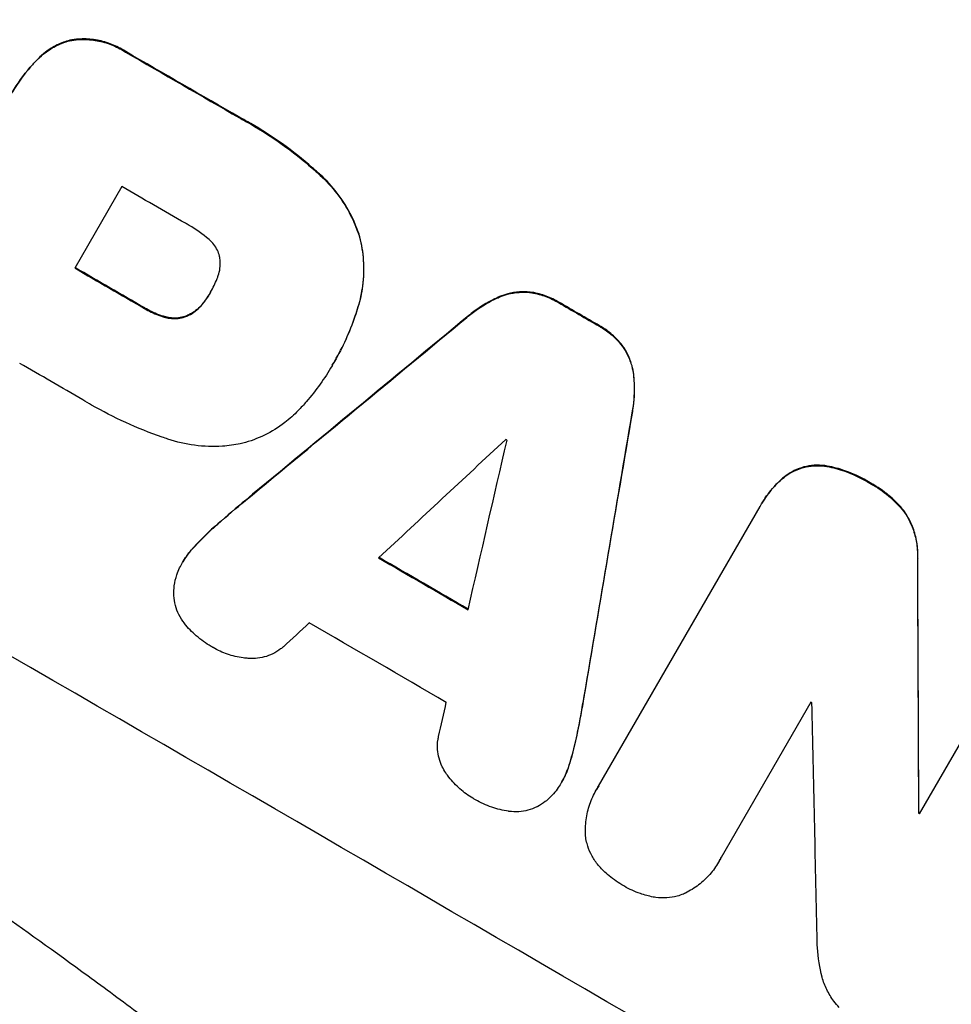
# Model space of a CAD drawing. Units: millimetres. Extents: x -5476 to 6807, y -5133 to 4846.
# Drawn here: x -3360 to -3275, y -467 to -377 of the extents above; entities that cross this region are included whole.
import ezdxf

# ---------------------------------------------------------------- set-up
doc = ezdxf.new("R2010")
doc.units = ezdxf.units.MM
doc.header["$LTSCALE"] = 20
doc.layers.add('2d', color=230, linetype='Continuous')

msp = doc.modelspace()

# ---------------------------------------------------------------- linework, layer by layer
at = {"layer": '2d'}
for p, q in [((-3355.403, -378.721), (-3355.429, -378.766)), ((-3350.294, -379.761), (-3350.32, -379.806)), ((-3358.302, -380.41), (-3358.328, -380.455)), ((-3339.875, -385.776), (-3339.901, -385.821)), ((-3332.489, -391.03), (-3332.516, -391.075)), ((-3350.653, -392.101), (-3354.958, -399.557)), ((-3328.896, -396.699), (-3328.922, -396.744)), ((-3342.552, -401.782), (-3342.578, -401.827)), ((-3316.125, -402.161), (-3316.152, -402.206)), ((-3313.369, -401.741), (-3313.396, -401.786)), ((-3348.561, -403.191), (-3348.588, -403.237)), ((-3343.275, -402.824), (-3343.301, -402.869)), ((-3329.04, -403.069), (-3329.066, -403.114)), ((-3310.713, -402.668), (-3310.739, -402.714)), ((-3346.755, -403.989), (-3346.781, -404.034)), ((-3344.878, -403.977), (-3344.904, -404.022)), ((-3319.093, -404.016), (-3319.119, -404.061)), ((-3306.99, -404.828), (-3307.016, -404.873)), ((-3304.878, -406.666), (-3304.904, -406.711)), ((-3331.415, -408.44), (-3331.441, -408.485)), ((-3331.186, -408.042), (-3331.212, -408.087)), ((-3303.869, -409.269), (-3303.895, -409.314)), ((-3303.994, -412.773), (-3304.021, -412.819)), ((-3286.182, -417.65), (-3286.208, -417.695)), ((-3289.932, -418.506), (-3289.958, -418.552)), ((-3282.257, -419.184), (-3282.283, -419.229)), ((-3339.325, -420.759), (-3339.351, -420.804)), ((-3292.148, -421.054), (-3292.174, -421.099)), ((-3307.083, -446.931), (-3292.317, -421.356)), ((-3279.185, -421.722), (-3279.211, -421.767)), ((-3341.864, -422.922), (-3341.89, -422.967)), ((-3344.077, -425.078), (-3344.103, -425.123)), ((-3345.068, -426.411), (-3345.094, -426.457)), ((-3277.911, -426.136), (-3277.938, -426.182)), ((-3277.741, -449.451), (-3269.037, -434.375)), ((-3308.39, -438.701), (-3308.416, -438.746)), ((-3287.677, -439.23), (-3295.885, -453.447)), ((-3308.998, -441.983), (-3309.025, -442.028)), ((-3309.763, -444.979), (-3309.79, -445.025)), ((-3310.431, -446.517), (-3310.457, -446.563)), ((-3307.267, -447.228), (-3307.293, -447.273)), ((-3277.81, -449.35), (-3277.836, -449.395)), ((-3296.088, -453.831), (-3296.114, -453.876))]:
    msp.add_line(p, q, dxfattribs=at)
for centre, major_axis, ratio, start_param, end_param in [((-3347.496, -388.044), (-951.762, 549.5), 0.052336, 4.575789, 4.848989), ((-3399.922, -478.847), (-951.762, 549.5), 0.052336, 4.575789, 4.848989), ((-3373.367, -432.853), (-951.762, 549.5), 0.052336, 4.707415, 4.718362), ((-3378.775, -442.22), (-950.896, 549), 0.052336, 4.706917, 4.713032), ((-3383.08, -449.676), (-951.762, 549.5), 0.052336, 4.706337, 4.713031), ((-3373.373, -432.864), (-951.762, 549.5), 0.052336, 4.672823, 4.676742), ((-3419.909, -513.467), (2430.934, 2012.821), 0.006346, 1.524058, 1.532387), ((-3388.105, -458.381), (-950.896, 549), 0.052336, 4.706972, 4.713032), ((-3308.766, -320.961), (526.59, 3109.759), 0.006354, 4.675594, 4.683937), ((-3447.357, -561.008), (2744.425, 2557.719), 0.004483, 1.518575, 1.522817), ((-3312.756, -327.872), (833.816, 3639.974), 0.004525, 4.685147, 4.689411), ((-3379.989, -444.323), (-950.895, 549), 0.052336, 4.674702, 4.674816), ((-3387.591, -457.49), (-951.762, 549.5), 0.052336, 4.670491, 4.679073), ((-3307.443, -318.669), (-11.087, 2178.226), 0.013322, 4.652291, 4.662964), ((-3445.912, -558.504), (2695.907, 2473.695), 0.004713, 1.524768, 1.525648), ((-3391.75, -464.693), (-950.896, 549), 0.052336, 4.668151, 4.681344), ((-3313.438, -329.053), (820.237, 3616.452), 0.004588, 4.682086, 4.682953), ((-3383.367, -450.173), (-950.896, 549), 0.052336, 4.641733, 4.641841), ((-3319.679, -339.863), (-48.082, 2112.126), 0.014136, 4.654883, 4.664976), ((-3385.281, -453.489), (-951.761, 549.499), 0.052336, 4.629387, 4.629489)]:
    msp.add_ellipse(centre, major_axis=major_axis, ratio=ratio, start_param=start_param, end_param=end_param, dxfattribs=at)
at = {"layer": '2d', "extrusion": (0, 0, -1)}
for centre, major_axis, ratio, start_param, end_param in [((-3347.496, -388.044), (-952.628, 550), 0.052336, 1.434322, 1.707271), ((-3373.367, -432.853), (-950.896, 549), 0.052336, 1.564818, 1.575775), ((-3383.08, -449.676), (-950.896, 549), 0.052336, 1.570154, 1.576854), ((-3373.373, -432.864), (-950.896, 549), 0.052336, 1.606476, 1.610398), ((-3419.909, -513.467), (2428.722, 2010.99), 0.006346, -1.532367, -1.524031), ((-3308.766, -320.961), (526.111, 3106.929), 0.006354, 1.59929, 1.60764), ((-3387.591, -457.49), (-950.896, 549), 0.052336, 1.604128, 1.612748), ((-3307.443, -318.669), (-11.077, 2176.244), 0.013322, 1.620287, 1.63097), ((-3385.281, -453.489), (-950.896, 549), 0.052336, 1.653772, 1.653874)]:
    msp.add_ellipse(centre, major_axis=major_axis, ratio=ratio, start_param=start_param, end_param=end_param, dxfattribs=at)
at = {"layer": '2d'}
for points, knots in [([(-3541.342, -353.795), (-3536.964, -359.611), (-3531.871, -365.199), (-3523.157, -373.243), (-3520.073, -375.868), (-3515.179, -379.722), (-3513.502, -380.992), (-3510.921, -382.877), (-3509.613, -383.814), (-3508.058, -384.898), (-3507.273, -385.438), (-3506.879, -385.708), (-3506.681, -385.842), (-3506.582, -385.909), (-3506.533, -385.943), (-3506.511, -385.957), (-3506.497, -385.967), (-3506.489, -385.973), (-3500.674, -389.918), (-3494.25, -393.807), (-3483.689, -399.567), (-3480.014, -401.475), (-3474.271, -404.318), (-3472.318, -405.263), (-3469.331, -406.676), (-3467.823, -407.381), (-3466.038, -408.202), (-3465.139, -408.612), (-3464.688, -408.817), (-3464.462, -408.919), (-3464.349, -408.97), (-3464.293, -408.996), (-3464.265, -409.009), (-3464.253, -409.014), (-3464.244, -409.018), (-3464.239, -409.02), (-3461.243, -410.376), (-3457.937, -411.828), (-3452.506, -414.153), (-3450.618, -414.953), (-3447.667, -416.19), (-3446.162, -416.818), (-3444.355, -417.566), (-3443.439, -417.945), (-3442.978, -418.135), (-3442.746, -418.23), (-3442.63, -418.278), (-3442.572, -418.302), (-3442.547, -418.312), (-3442.531, -418.319), (-3442.521, -418.323), (-3438.96, -419.788), (-3433.625, -421.978), (-3427.396, -424.526), (-3424.281, -425.798), (-3422.723, -426.434), (-3421.943, -426.751), (-3421.554, -426.91), (-3421.359, -426.99), (-3421.262, -427.029), (-3421.22, -427.046), (-3421.192, -427.058), (-3421.176, -427.064), (-3418.087, -428.323), (-3414.718, -429.748), (-3410.144, -431.742), (-3409.095, -432.203), (-3408.022, -432.677), (-3407.783, -432.783), (-3407.661, -432.838), (-3407.324, -432.987), (-3406.652, -433.285), (-3404.221, -434.373), (-3402.101, -435.345), (-3399.642, -436.495), (-3398.737, -436.923), (-3397.85, -437.347), (-3397.727, -437.406), (-3397.701, -437.418), (-3397.646, -437.445), (-3397.563, -437.485), (-3397.258, -437.631), (-3396.542, -437.976), (-3394.139, -439.145), (-3390.325, -441.062), (-3387.103, -442.769), (-3384.749, -444.052), (-3383.588, -444.693), (-3382.261, -445.443), (-3381.604, -445.817), (-3381.324, -445.978), (-3381.138, -446.085), (-3381.043, -446.14), (-3378.043, -447.871), (-3375.032, -449.707), (-3370.36, -452.698), (-3368.777, -453.734), (-3366.365, -455.348), (-3365.149, -456.169), (-3363.714, -457.154), (-3362.992, -457.653), (-3362.63, -457.904), (-3362.449, -458.029), (-3362.358, -458.092), (-3362.313, -458.124), (-3362.293, -458.138), (-3362.28, -458.147), (-3362.272, -458.152), (-3359.632, -459.99), (-3356.784, -462.026), (-3352.197, -465.385), (-3350.615, -466.556), (-3348.163, -468.388), (-3346.917, -469.323), (-3345.43, -470.447), (-3344.677, -471.017), (-3344.299, -471.304), (-3344.109, -471.449), (-3344.014, -471.521), (-3343.973, -471.552), (-3343.946, -471.572), (-3343.931, -471.584), (-3340.839, -473.934), (-3336.231, -477.457), (-3330.874, -481.588), (-3328.201, -483.659), (-3326.865, -484.695), (-3326.293, -485.14), (-3325.912, -485.436), (-3325.722, -485.583), (-3322.458, -488.122), (-3319.348, -490.492), (-3314.629, -494.019), (-3312.256, -495.775), (-3309.463, -497.812), (-3308.061, -498.827), (-3307.358, -499.334), (-3307.006, -499.587), (-3306.83, -499.713), (-3306.742, -499.777), (-3306.698, -499.808), (-3306.679, -499.822), (-3306.667, -499.831), (-3306.661, -499.835), (-3299.278, -505.14), (-3292.207, -509.865), (-3282.055, -516.089), (-3278.747, -518.019), (-3273.897, -520.7), (-3272.299, -521.557), (-3269.931, -522.789), (-3268.754, -523.392), (-3267.393, -524.071), (-3266.716, -524.405), (-3266.378, -524.57), (-3266.209, -524.653), (-3266.125, -524.694), (-3266.082, -524.714), (-3266.064, -524.723), (-3266.052, -524.729), (-3266.048, -524.731), (-3258.219, -528.538), (-3250.549, -531.611), (-3235.509, -536.298), (-3228.138, -537.911), (-3220.913, -538.795)], [0, 0, 0, 0, 0.0625, 0.0625, 0.09375, 0.09375, 0.109375, 0.109375, 0.117188, 0.121094, 0.123047, 0.124023, 0.124512, 0.124756, 0.124878, 0.124939, 0.124939, 0.125, 0.125, 0.1875, 0.1875, 0.21875, 0.21875, 0.234375, 0.234375, 0.242188, 0.246094, 0.248047, 0.249023, 0.249512, 0.249756, 0.249878, 0.249939, 0.249969, 0.249969, 0.25, 0.25, 0.28125, 0.28125, 0.296875, 0.296875, 0.304688, 0.308594, 0.310547, 0.311523, 0.312012, 0.312256, 0.312378, 0.312439, 0.312439, 0.3125, 0.3125, 0.34375, 0.359375, 0.367188, 0.371094, 0.373047, 0.374023, 0.374512, 0.374756, 0.374878, 0.374878, 0.375, 0.375, 0.40625, 0.40625, 0.414063, 0.415039, 0.415039, 0.416016, 0.416016, 0.417969, 0.421875, 0.4375, 0.4375, 0.445313, 0.446289, 0.446289, 0.446533, 0.446533, 0.446777, 0.447266, 0.449219, 0.453125, 0.46875, 0.484375, 0.484375, 0.492188, 0.496094, 0.498047, 0.499023, 0.499023, 0.5, 0.5, 0.53125, 0.53125, 0.546875, 0.546875, 0.554688, 0.558594, 0.560547, 0.561523, 0.562012, 0.562256, 0.562378, 0.562439, 0.562439, 0.5625, 0.5625, 0.59375, 0.59375, 0.609375, 0.609375, 0.617188, 0.621094, 0.623047, 0.624023, 0.624512, 0.624756, 0.624878, 0.624878, 0.625, 0.625, 0.65625, 0.671875, 0.679688, 0.683594, 0.685547, 0.685547, 0.6875, 0.6875, 0.71875, 0.71875, 0.734375, 0.742188, 0.746094, 0.748047, 0.749023, 0.749512, 0.749756, 0.749878, 0.749939, 0.749939, 0.75, 0.75, 0.8125, 0.8125, 0.84375, 0.84375, 0.859375, 0.859375, 0.867188, 0.871094, 0.873047, 0.874023, 0.874512, 0.874756, 0.874878, 0.874939, 0.874939, 0.875, 0.875, 0.9375, 0.9375, 1, 1, 1, 1]), ([(-3358.328, -380.455), (-3358.12, -380.243), (-3357.895, -380.044), (-3357.323, -379.605), (-3356.961, -379.381), (-3356.21, -379.015), (-3355.822, -378.871), (-3355.435, -378.768), (-3355.432, -378.767), (-3355.429, -378.766)], [1.546176, 1.546176, 1.546176, 1.546176, 2.391548, 2.391548, 3.587322, 3.587322, 4.783096, 4.783096, 4.791393, 4.791393, 4.791393, 4.791393]), ([(-3355.403, -378.721), (-3355.406, -378.722), (-3355.409, -378.722), (-3355.796, -378.826), (-3356.184, -378.969), (-3356.934, -379.336), (-3357.296, -379.56), (-3357.869, -379.999), (-3358.094, -380.198), (-3358.302, -380.41)], [33.473361, 33.473361, 33.473361, 33.473361, 33.481706, 33.481706, 34.677468, 34.677468, 35.873229, 35.873229, 36.718578, 36.718578, 36.718578, 36.718578]), ([(-3355.429, -378.766), (-3355.169, -378.718), (-3354.902, -378.684), (-3354.176, -378.634), (-3353.71, -378.648), (-3352.793, -378.769), (-3352.34, -378.876), (-3351.476, -379.172), (-3351.065, -379.361), (-3350.564, -379.65), (-3350.441, -379.726), (-3350.32, -379.806)], [5.759192, 5.759192, 5.759192, 5.759192, 6.53558, 6.53558, 7.842711, 7.842711, 9.149843, 9.149843, 10.456975, 10.456975, 10.884858, 10.884858, 10.884858, 10.884858]), ([(-3350.294, -379.761), (-3350.415, -379.681), (-3350.538, -379.605), (-3351.039, -379.316), (-3351.45, -379.127), (-3352.314, -378.831), (-3352.767, -378.724), (-3353.684, -378.603), (-3354.149, -378.589), (-3354.876, -378.638), (-3355.143, -378.672), (-3355.403, -378.721)], [30.942683, 30.942683, 30.942683, 30.942683, 31.370566, 31.370566, 32.677712, 32.677712, 33.984857, 33.984857, 35.292003, 35.292003, 36.06835, 36.06835, 36.06835, 36.06835]), ([(-3360.816, -383.769), (-3360.764, -383.674), (-3360.711, -383.58), (-3360.658, -383.487), (-3360.199, -382.694), (-3359.65, -381.917), (-3358.798, -380.941), (-3358.567, -380.694), (-3358.328, -380.455)], [-0.321666, -0.321666, -0.321666, -0.321666, 0, 0, 0, 2.752515, 2.752515, 3.714004, 3.714004, 3.714004, 3.714004]), ([(-3358.302, -380.41), (-3358.541, -380.649), (-3358.771, -380.895), (-3359.623, -381.872), (-3360.173, -382.649), (-3360.631, -383.442)], [-3.714005, -3.714005, -3.714005, -3.714005, -2.752519, -2.752519, 0, 0, 0, 0]), ([(-3339.901, -385.821), (-3339.562, -386.003), (-3339.227, -386.189), (-3337.92, -386.945), (-3336.952, -387.566), (-3335.06, -388.915), (-3334.136, -389.643), (-3332.999, -390.636), (-3332.756, -390.854), (-3332.516, -391.075)], [53.051207, 53.051207, 53.051207, 53.051207, 54.193152, 54.193152, 57.580661, 57.580661, 60.968169, 60.968169, 61.900824, 61.900824, 61.900824, 61.900824]), ([(-3332.489, -391.03), (-3332.73, -390.808), (-3332.973, -390.59), (-3334.11, -389.598), (-3335.034, -388.869), (-3336.926, -387.52), (-3337.894, -386.899), (-3339.201, -386.144), (-3339.535, -385.958), (-3339.875, -385.776)], [154.880904, 154.880904, 154.880904, 154.880904, 155.813756, 155.813756, 159.20116, 159.20116, 162.588564, 162.588564, 163.73051, 163.73051, 163.73051, 163.73051]), ([(-3332.516, -391.075), (-3331.965, -391.579), (-3331.452, -392.136), (-3330.476, -393.41), (-3330.025, -394.139), (-3329.359, -395.499), (-3329.114, -396.122), (-3328.922, -396.744)], [21.932414, 21.932414, 21.932414, 21.932414, 24.061086, 24.061086, 26.4674, 26.4674, 28.397977, 28.397977, 28.397977, 28.397977]), ([(-3328.896, -396.699), (-3329.088, -396.076), (-3329.333, -395.454), (-3329.999, -394.093), (-3330.449, -393.364), (-3331.426, -392.091), (-3331.939, -391.533), (-3332.489, -391.03)], [48.597906, 48.597906, 48.597906, 48.597906, 50.528703, 50.528703, 52.934942, 52.934942, 55.063468, 55.063468, 55.063468, 55.063468]), ([(-3342.683, -396.937), (-3343.258, -396.442), (-3343.872, -396.01), (-3344.611, -395.583), (-3344.725, -395.52), (-3344.84, -395.459)], [51.844381, 51.844381, 51.844381, 51.844381, 54.016853, 54.016853, 54.404284, 54.404284, 54.404284, 54.404284]), ([(-3341.709, -398.488), (-3341.712, -398.476), (-3341.716, -398.464), (-3341.767, -398.27), (-3341.835, -398.087), (-3342.008, -397.734), (-3342.114, -397.563), (-3342.357, -397.247), (-3342.494, -397.101), (-3342.656, -396.96), (-3342.67, -396.948), (-3342.683, -396.937)], [11.23439, 11.23439, 11.23439, 11.23439, 11.271847, 11.271847, 11.835454, 11.835454, 12.399061, 12.399061, 12.962668, 12.962668, 13.013249, 13.013249, 13.013249, 13.013249]), ([(-3328.922, -396.744), (-3328.748, -397.422), (-3328.631, -398.136), (-3328.527, -399.639), (-3328.551, -400.43), (-3328.738, -401.856), (-3328.877, -402.496), (-3329.066, -403.114)], [26.819346, 26.819346, 26.819346, 26.819346, 28.909681, 28.909681, 31.13351, 31.13351, 32.97729, 32.97729, 32.97729, 32.97729]), ([(-3329.04, -403.069), (-3328.851, -402.451), (-3328.712, -401.811), (-3328.525, -400.385), (-3328.501, -399.594), (-3328.604, -398.091), (-3328.722, -397.377), (-3328.896, -396.699)], [38.185038, 38.185038, 38.185038, 38.185038, 40.028684, 40.028684, 42.252444, 42.252444, 44.342984, 44.342984, 44.342984, 44.342984]), ([(-3341.943, -400.517), (-3341.904, -400.429), (-3341.868, -400.338), (-3341.763, -400.03), (-3341.71, -399.804), (-3341.65, -399.346), (-3341.643, -399.114), (-3341.668, -398.752), (-3341.685, -398.618), (-3341.709, -398.488)], [10.813696, 10.813696, 10.813696, 10.813696, 11.094647, 11.094647, 11.747271, 11.747271, 12.399896, 12.399896, 12.78783, 12.78783, 12.78783, 12.78783]), ([(-3342.578, -401.827), (-3342.563, -401.801), (-3342.547, -401.775), (-3342.309, -401.363), (-3342.11, -400.95), (-3341.943, -400.517)], [26.616766, 26.616766, 26.616766, 26.616766, 26.707784, 26.707784, 28.045492, 28.045492, 28.045492, 28.045492]), ([(-3343.301, -402.869), (-3343.033, -402.549), (-3342.798, -402.209), (-3342.592, -401.851), (-3342.585, -401.839), (-3342.578, -401.827)], [20.431086, 20.431086, 20.431086, 20.431086, 21.630945, 21.630945, 21.672494, 21.672494, 21.672494, 21.672494]), ([(-3319.119, -404.061), (-3318.96, -403.925), (-3318.796, -403.792), (-3318.001, -403.183), (-3317.323, -402.765), (-3316.466, -402.347), (-3316.309, -402.274), (-3316.152, -402.206)], [3.88497, 3.88497, 3.88497, 3.88497, 4.480374, 4.480374, 6.720562, 6.720562, 7.2163, 7.2163, 7.2163, 7.2163]), ([(-3316.125, -402.161), (-3316.283, -402.229), (-3316.44, -402.302), (-3317.298, -402.72), (-3317.975, -403.138), (-3318.77, -403.747), (-3318.934, -403.88), (-3319.093, -404.016)], [64.491549, 64.491549, 64.491549, 64.491549, 64.988258, 64.988258, 67.228105, 67.228105, 67.822867, 67.822867, 67.822867, 67.822867]), ([(-3316.152, -402.206), (-3315.904, -402.101), (-3315.653, -402.016), (-3315.06, -401.858), (-3314.696, -401.796), (-3314.018, -401.751), (-3313.706, -401.755), (-3313.396, -401.786)], [3.487459, 3.487459, 3.487459, 3.487459, 4.264583, 4.264583, 5.331395, 5.331395, 6.213295, 6.213295, 6.213295, 6.213295]), ([(-3313.369, -401.741), (-3313.68, -401.71), (-3313.992, -401.705), (-3314.67, -401.751), (-3315.033, -401.812), (-3315.626, -401.97), (-3315.878, -402.056), (-3316.125, -402.161)], [27.915322, 27.915322, 27.915322, 27.915322, 28.796796, 28.796796, 29.863459, 29.863459, 30.641156, 30.641156, 30.641156, 30.641156]), ([(-3313.396, -401.786), (-3313.379, -401.788), (-3313.362, -401.79), (-3312.901, -401.852), (-3312.462, -401.956), (-3311.625, -402.245), (-3311.227, -402.429), (-3310.82, -402.665), (-3310.78, -402.689), (-3310.739, -402.714)], [7.559335, 7.559335, 7.559335, 7.559335, 7.607414, 7.607414, 8.875611, 8.875611, 10.143808, 10.143808, 10.285648, 10.285648, 10.285648, 10.285648]), ([(-3310.713, -402.668), (-3310.753, -402.644), (-3310.794, -402.62), (-3311.201, -402.384), (-3311.599, -402.2), (-3312.436, -401.911), (-3312.875, -401.806), (-3313.336, -401.745), (-3313.353, -401.743), (-3313.369, -401.741)], [30.291455, 30.291455, 30.291455, 30.291455, 30.433295, 30.433295, 31.701664, 31.701664, 32.970033, 32.970033, 33.017788, 33.017788, 33.017788, 33.017788]), ([(-3348.588, -403.237), (-3348.533, -403.27), (-3348.479, -403.302), (-3348.023, -403.566), (-3347.585, -403.768), (-3347.011, -403.965), (-3346.897, -404.001), (-3346.781, -404.034)], [10.951019, 10.951019, 10.951019, 10.951019, 11.140013, 11.140013, 12.532565, 12.532565, 12.875474, 12.875474, 12.875474, 12.875474]), ([(-3346.755, -403.989), (-3346.871, -403.956), (-3346.985, -403.919), (-3347.559, -403.722), (-3347.996, -403.521), (-3348.453, -403.257), (-3348.507, -403.225), (-3348.561, -403.191)], [31.684977, 31.684977, 31.684977, 31.684977, 32.027886, 32.027886, 33.420437, 33.420437, 33.609432, 33.609432, 33.609432, 33.609432]), ([(-3344.904, -404.022), (-3344.783, -403.978), (-3344.663, -403.928), (-3344.331, -403.765), (-3344.125, -403.638), (-3343.742, -403.344), (-3343.565, -403.178), (-3343.372, -402.956), (-3343.336, -402.913), (-3343.301, -402.869)], [8.495259, 8.495259, 8.495259, 8.495259, 8.871308, 8.871308, 9.553713, 9.553713, 10.236119, 10.236119, 10.398056, 10.398056, 10.398056, 10.398056]), ([(-3343.275, -402.824), (-3343.309, -402.868), (-3343.345, -402.911), (-3343.539, -403.133), (-3343.716, -403.299), (-3344.099, -403.593), (-3344.305, -403.72), (-3344.637, -403.882), (-3344.757, -403.933), (-3344.878, -403.977)], [11.438994, 11.438994, 11.438994, 11.438994, 11.600925, 11.600925, 12.283324, 12.283324, 12.965724, 12.965724, 13.341791, 13.341791, 13.341791, 13.341791]), ([(-3329.066, -403.114), (-3329.152, -403.403), (-3329.244, -403.69), (-3329.591, -404.702), (-3329.875, -405.413), (-3330.502, -406.787), (-3330.845, -407.451), (-3331.25, -408.153), (-3331.288, -408.218), (-3331.326, -408.283)], [65.302515, 65.302515, 65.302515, 65.302515, 66.162566, 66.162566, 68.367986, 68.367986, 70.573406, 70.573406, 70.800363, 70.800363, 70.800363, 70.800363]), ([(-3331.186, -408.042), (-3330.819, -407.406), (-3330.475, -406.742), (-3329.848, -405.367), (-3329.565, -404.657), (-3329.218, -403.644), (-3329.126, -403.358), (-3329.04, -403.069)], [70.573402, 70.573402, 70.573402, 70.573402, 72.778825, 72.778825, 74.984249, 74.984249, 75.844293, 75.844293, 75.844293, 75.844293]), ([(-3346.781, -404.034), (-3346.619, -404.083), (-3346.451, -404.119), (-3346.071, -404.17), (-3345.857, -404.176), (-3345.439, -404.148), (-3345.234, -404.113), (-3344.995, -404.049), (-3344.95, -404.036), (-3344.904, -404.022)], [5.529296, 5.529296, 5.529296, 5.529296, 6.011514, 6.011514, 6.612674, 6.612674, 7.213834, 7.213834, 7.35445, 7.35445, 7.35445, 7.35445]), ([(-3344.878, -403.977), (-3344.923, -403.991), (-3344.969, -404.004), (-3345.207, -404.068), (-3345.412, -404.103), (-3345.831, -404.131), (-3346.045, -404.124), (-3346.425, -404.074), (-3346.593, -404.038), (-3346.755, -403.989)], [11.882414, 11.882414, 11.882414, 11.882414, 12.023008, 12.023008, 12.624173, 12.624173, 13.225338, 13.225338, 13.707567, 13.707567, 13.707567, 13.707567]), ([(-3307.016, -404.873), (-3306.974, -404.896), (-3306.932, -404.92), (-3306.53, -405.153), (-3306.177, -405.404), (-3305.519, -405.98), (-3305.214, -406.304), (-3304.931, -406.674), (-3304.918, -406.693), (-3304.904, -406.711)], [9.858786, 9.858786, 9.858786, 9.858786, 10.003305, 10.003305, 11.254445, 11.254445, 12.505585, 12.505585, 12.570438, 12.570438, 12.570438, 12.570438]), ([(-3304.878, -406.666), (-3304.891, -406.647), (-3304.905, -406.629), (-3305.188, -406.259), (-3305.493, -405.934), (-3306.151, -405.359), (-3306.503, -405.108), (-3306.906, -404.875), (-3306.948, -404.851), (-3306.99, -404.828)], [27.444819, 27.444819, 27.444819, 27.444819, 27.509673, 27.509673, 28.760811, 28.760811, 30.011948, 30.011948, 30.156467, 30.156467, 30.156467, 30.156467]), ([(-3304.904, -406.711), (-3304.724, -406.965), (-3304.565, -407.233), (-3304.266, -407.844), (-3304.138, -408.19), (-3303.979, -408.785), (-3303.928, -409.047), (-3303.895, -409.314)], [10.856914, 10.856914, 10.856914, 10.856914, 11.735856, 11.735856, 12.803007, 12.803007, 13.582138, 13.582138, 13.582138, 13.582138]), ([(-3303.869, -409.269), (-3303.902, -409.002), (-3303.953, -408.74), (-3304.112, -408.146), (-3304.24, -407.799), (-3304.538, -407.188), (-3304.697, -406.919), (-3304.878, -406.666)], [20.556921, 20.556921, 20.556921, 20.556921, 21.335081, 21.335081, 22.402483, 22.402483, 23.282143, 23.282143, 23.282143, 23.282143]), ([(-3331.326, -408.283), (-3331.364, -408.351), (-3331.403, -408.418), (-3332.098, -409.622), (-3332.886, -410.735), (-3334.028, -412.044), (-3334.274, -412.312), (-3334.527, -412.573)], [62.878774, 62.878774, 62.878774, 62.878774, 63.111175, 63.111175, 67.055623, 67.055623, 68.091775, 68.091775, 68.091775, 68.091775]), ([(-3303.895, -409.314), (-3303.875, -409.49), (-3303.859, -409.667), (-3303.794, -410.619), (-3303.818, -411.408), (-3303.948, -412.398), (-3303.981, -412.609), (-3304.021, -412.819)], [28.349084, 28.349084, 28.349084, 28.349084, 28.859526, 28.859526, 31.079167, 31.079167, 31.681824, 31.681824, 31.681824, 31.681824]), ([(-3303.994, -412.773), (-3303.955, -412.564), (-3303.922, -412.354), (-3303.792, -411.364), (-3303.768, -410.575), (-3303.833, -409.623), (-3303.849, -409.445), (-3303.869, -409.269)], [39.355001, 39.355001, 39.355001, 39.355001, 39.956756, 39.956756, 42.175921, 42.175921, 42.687722, 42.687722, 42.687722, 42.687722]), ([(-3346.436, -415.186), (-3346.612, -415.129), (-3346.787, -415.07), (-3348.103, -414.618), (-3349.218, -414.172), (-3351.374, -413.187), (-3352.415, -412.647), (-3353.683, -411.915), (-3353.953, -411.754), (-3354.222, -411.589)], [158.427643, 158.427643, 158.427643, 158.427643, 158.956412, 158.956412, 162.412265, 162.412265, 165.868118, 165.868118, 166.806143, 166.806143, 166.806143, 166.806143]), ([(-3334.527, -412.573), (-3334.908, -412.97), (-3335.323, -413.342), (-3336.341, -414.122), (-3336.965, -414.507), (-3338.257, -415.138), (-3338.925, -415.384), (-3339.665, -415.582), (-3339.742, -415.601), (-3339.82, -415.62)], [35.525745, 35.525745, 35.525745, 35.525745, 37.095546, 37.095546, 39.156349, 39.156349, 41.217151, 41.217151, 41.455763, 41.455763, 41.455763, 41.455763]), ([(-3339.82, -415.62), (-3340.353, -415.726), (-3340.902, -415.8), (-3342.299, -415.894), (-3343.157, -415.867), (-3344.834, -415.644), (-3345.653, -415.452), (-3346.436, -415.186)], [49.089209, 49.089209, 49.089209, 49.089209, 50.687534, 50.687534, 53.101428, 53.101428, 55.467007, 55.467007, 55.467007, 55.467007]), ([(-3289.958, -418.552), (-3289.728, -418.385), (-3289.483, -418.238), (-3288.939, -417.973), (-3288.638, -417.862), (-3288.041, -417.703), (-3287.724, -417.65), (-3287.076, -417.607), (-3286.746, -417.618), (-3286.349, -417.672), (-3286.279, -417.683), (-3286.208, -417.695)], [1.981056, 1.981056, 1.981056, 1.981056, 2.78787, 2.78787, 3.717159, 3.717159, 4.648425, 4.648425, 5.57969, 5.57969, 5.782216, 5.782216, 5.782216, 5.782216]), ([(-3286.182, -417.65), (-3286.252, -417.637), (-3286.323, -417.626), (-3286.719, -417.573), (-3287.049, -417.562), (-3287.696, -417.604), (-3288.013, -417.657), (-3288.61, -417.816), (-3288.911, -417.927), (-3289.456, -418.192), (-3289.701, -418.339), (-3289.932, -418.506)], [23.988393, 23.988393, 23.988393, 23.988393, 24.190058, 24.190058, 25.120866, 25.120866, 26.051674, 26.051674, 26.981418, 26.981418, 27.789535, 27.789535, 27.789535, 27.789535]), ([(-3282.257, -419.184), (-3282.363, -419.117), (-3282.469, -419.053), (-3283.189, -418.634), (-3283.858, -418.323), (-3285.086, -417.898), (-3285.63, -417.753), (-3286.182, -417.65)], [50.839997, 50.839997, 50.839997, 50.839997, 51.210254, 51.210254, 53.345866, 53.345866, 54.939125, 54.939125, 54.939125, 54.939125]), ([(-3292.317, -421.356), (-3292.271, -421.269), (-3292.223, -421.184), (-3292.174, -421.099), (-3291.897, -420.618), (-3291.563, -420.147), (-3290.814, -419.289), (-3290.403, -418.899), (-3289.958, -418.552)], [-0.292179, -0.292179, -0.292179, -0.292179, 0, 0, 0, 1.669759, 1.669759, 3.266904, 3.266904, 3.266904, 3.266904]), ([(-3289.932, -418.506), (-3290.377, -418.853), (-3290.788, -419.243), (-3291.537, -420.101), (-3291.87, -420.572), (-3292.148, -421.054)], [-3.267007, -3.267007, -3.267007, -3.267007, -1.670616, -1.670616, 0, 0, 0, 0]), ([(-3286.208, -417.695), (-3285.656, -417.799), (-3285.112, -417.944), (-3283.884, -418.369), (-3283.215, -418.68), (-3282.495, -419.099), (-3282.389, -419.163), (-3282.283, -419.229)], [13.338054, 13.338054, 13.338054, 13.338054, 14.932215, 14.932215, 17.066831, 17.066831, 17.437087, 17.437087, 17.437087, 17.437087]), ([(-3282.283, -419.229), (-3282.175, -419.287), (-3282.068, -419.347), (-3281.42, -419.724), (-3280.889, -420.102), (-3279.97, -420.909), (-3279.572, -421.322), (-3279.211, -421.767)], [14.722004, 14.722004, 14.722004, 14.722004, 15.087574, 15.087574, 16.975254, 16.975254, 18.593787, 18.593787, 18.593787, 18.593787]), ([(-3279.185, -421.722), (-3279.545, -421.277), (-3279.943, -420.864), (-3280.862, -420.057), (-3281.394, -419.678), (-3282.042, -419.301), (-3282.149, -419.242), (-3282.257, -419.184)], [41.76408, 41.76408, 41.76408, 41.76408, 43.381523, 43.381523, 45.270419, 45.270419, 45.635991, 45.635991, 45.635991, 45.635991]), ([(-3279.211, -421.767), (-3278.991, -422.078), (-3278.796, -422.407), (-3278.431, -423.156), (-3278.275, -423.582), (-3278.05, -424.424), (-3277.974, -424.87), (-3277.924, -425.609), (-3277.922, -425.895), (-3277.938, -426.182)], [13.311258, 13.311258, 13.311258, 13.311258, 14.389239, 14.389239, 15.698156, 15.698156, 17.005334, 17.005334, 17.816864, 17.816864, 17.816864, 17.816864]), ([(-3277.911, -426.136), (-3277.896, -425.851), (-3277.898, -425.565), (-3277.947, -424.827), (-3278.023, -424.382), (-3278.248, -423.539), (-3278.404, -423.114), (-3278.769, -422.363), (-3278.964, -422.033), (-3279.185, -421.722)], [24.036707, 24.036707, 24.036707, 24.036707, 24.845861, 24.845861, 26.152206, 26.152206, 27.46195, 27.46195, 28.542311, 28.542311, 28.542311, 28.542311]), ([(-3344.103, -425.123), (-3343.648, -424.625), (-3343.172, -424.142), (-3342.419, -423.435), (-3342.157, -423.198), (-3341.89, -422.967)], [5.554115, 5.554115, 5.554115, 5.554115, 7.48268, 7.48268, 8.483559, 8.483559, 8.483559, 8.483559]), ([(-3345.365, -426.972), (-3345.281, -426.794), (-3345.19, -426.622), (-3345.094, -426.457), (-3344.868, -426.065), (-3344.597, -425.682), (-3344.226, -425.257), (-3344.165, -425.189), (-3344.103, -425.123)], [-0.57537, -0.57537, -0.57537, -0.57537, 0, 0, 0, 1.358415, 1.358415, 1.617195, 1.617195, 1.617195, 1.617195]), ([(-3344.077, -425.078), (-3344.139, -425.144), (-3344.2, -425.211), (-3344.571, -425.636), (-3344.842, -426.02), (-3345.068, -426.411)], [-1.6172, -1.6172, -1.6172, -1.6172, -1.358504, -1.358504, 0, 0, 0, 0]), ([(-3345.896, -429.489), (-3345.908, -429.193), (-3345.895, -428.893), (-3345.811, -428.25), (-3345.73, -427.909), (-3345.546, -427.372), (-3345.461, -427.167), (-3345.365, -426.972)], [-2.818179, -2.818179, -2.818179, -2.818179, -1.972109, -1.972109, -0.986055, -0.986055, -0.345862, -0.345862, -0.345862, -0.345862]), ([(-3344.929, -432.04), (-3344.932, -432.036), (-3344.934, -432.033), (-3345.127, -431.781), (-3345.293, -431.514), (-3345.564, -430.959), (-3345.67, -430.672), (-3345.823, -430.103), (-3345.875, -429.801), (-3345.896, -429.492), (-3345.896, -429.491), (-3345.896, -429.489)], [22.974437, 22.974437, 22.974437, 22.974437, 22.986075, 22.986075, 23.870194, 23.870194, 24.754314, 24.754314, 25.638297, 25.638297, 25.641792, 25.641792, 25.641792, 25.641792]), ([(-3342.334, -434.233), (-3342.385, -434.205), (-3342.437, -434.176), (-3342.958, -433.874), (-3343.418, -433.547), (-3344.238, -432.831), (-3344.602, -432.451), (-3344.929, -432.04)], [38.974591, 38.974591, 38.974591, 38.974591, 39.150701, 39.150701, 40.782022, 40.782022, 42.26559, 42.26559, 42.26559, 42.26559]), ([(-3339.092, -435.236), (-3339.248, -435.226), (-3339.403, -435.21), (-3340.048, -435.124), (-3340.532, -435.009), (-3341.455, -434.691), (-3341.895, -434.488), (-3342.31, -434.247), (-3342.322, -434.24), (-3342.334, -434.233)], [30.321362, 30.321362, 30.321362, 30.321362, 30.76243, 30.76243, 32.161071, 32.161071, 33.559712, 33.559712, 33.600777, 33.600777, 33.600777, 33.600777]), ([(-3335.883, -434.164), (-3335.964, -434.236), (-3336.048, -434.306), (-3336.36, -434.545), (-3336.604, -434.696), (-3337.11, -434.942), (-3337.371, -435.039), (-3337.89, -435.177), (-3338.165, -435.224), (-3338.659, -435.256), (-3338.876, -435.255), (-3339.092, -435.236)], [14.209065, 14.209065, 14.209065, 14.209065, 14.516561, 14.516561, 15.322976, 15.322976, 16.129391, 16.129391, 16.935978, 16.935978, 17.549514, 17.549514, 17.549514, 17.549514]), ([(-3309.763, -444.979), (-3309.556, -444.328), (-3309.373, -443.665), (-3309.136, -442.659), (-3309.064, -442.322), (-3308.998, -441.983)], [85.461029, 85.461029, 85.461029, 85.461029, 87.41348, 87.41348, 88.390406, 88.390406, 88.390406, 88.390406]), ([(-3321.03, -445.712), (-3321.158, -445.529), (-3321.272, -445.336), (-3321.491, -444.887), (-3321.586, -444.628), (-3321.724, -444.115), (-3321.77, -443.843), (-3321.808, -443.288), (-3321.799, -443.005), (-3321.748, -442.612), (-3321.728, -442.499), (-3321.704, -442.388)], [20.883946, 20.883946, 20.883946, 20.883946, 21.516106, 21.516106, 22.313403, 22.313403, 23.109705, 23.109705, 23.906007, 23.906007, 24.22928, 24.22928, 24.22928, 24.22928]), ([(-3309.025, -442.028), (-3309.09, -442.367), (-3309.163, -442.705), (-3309.399, -443.711), (-3309.582, -444.373), (-3309.79, -445.025)], [71.451676, 71.451676, 71.451676, 71.451676, 72.428601, 72.428601, 74.381054, 74.381054, 74.381054, 74.381054]), ([(-3309.79, -445.025), (-3309.814, -445.106), (-3309.841, -445.187), (-3310.025, -445.726), (-3310.226, -446.162), (-3310.55, -446.724), (-3310.651, -446.885), (-3310.759, -447.042)], [20.60928, 20.60928, 20.60928, 20.60928, 20.852066, 20.852066, 22.241233, 22.241233, 22.802143, 22.802143, 22.802143, 22.802143]), ([(-3310.431, -446.517), (-3310.2, -446.117), (-3309.999, -445.68), (-3309.814, -445.141), (-3309.788, -445.061), (-3309.763, -444.979)], [22.241208, 22.241208, 22.241208, 22.241208, 23.630874, 23.630874, 23.87319, 23.87319, 23.87319, 23.87319]), ([(-3318.55, -448.027), (-3318.559, -448.022), (-3318.569, -448.016), (-3318.982, -447.776), (-3319.378, -447.495), (-3320.115, -446.849), (-3320.457, -446.485), (-3320.853, -445.967), (-3320.944, -445.841), (-3321.03, -445.712)], [33.643491, 33.643491, 33.643491, 33.643491, 33.676392, 33.676392, 35.079931, 35.079931, 36.48347, 36.48347, 36.921872, 36.921872, 36.921872, 36.921872]), ([(-3310.759, -447.042), (-3310.888, -447.237), (-3311.032, -447.427), (-3311.418, -447.87), (-3311.677, -448.113), (-3312.175, -448.494), (-3312.406, -448.644), (-3312.645, -448.774)], [16.293038, 16.293038, 16.293038, 16.293038, 16.980829, 16.980829, 17.979384, 17.979384, 18.757092, 18.757092, 18.757092, 18.757092]), ([(-3308.255, -451.587), (-3308.259, -451.548), (-3308.262, -451.509), (-3308.297, -450.984), (-3308.282, -450.489), (-3308.154, -449.513), (-3308.04, -449.031), (-3307.726, -448.112), (-3307.525, -447.674), (-3307.293, -447.273), (-3307.227, -447.158), (-3307.157, -447.044), (-3307.083, -446.931)], [-4.287809, -4.287809, -4.287809, -4.287809, -4.174676, -4.174676, -2.783117, -2.783117, -1.391559, -1.391559, 0, 0, 0, 0.39844, 0.39844, 0.39844, 0.39844]), ([(-3315.313, -449.217), (-3315.833, -449.139), (-3316.347, -449.013), (-3317.367, -448.66), (-3317.869, -448.427), (-3318.404, -448.117), (-3318.477, -448.073), (-3318.55, -448.027)], [35.345773, 35.345773, 35.345773, 35.345773, 36.837128, 36.837128, 38.439482, 38.439482, 38.694226, 38.694226, 38.694226, 38.694226]), ([(-3312.645, -448.774), (-3312.671, -448.787), (-3312.696, -448.8), (-3312.986, -448.941), (-3313.259, -449.042), (-3313.801, -449.186), (-3314.088, -449.234), (-3314.674, -449.273), (-3314.974, -449.263), (-3315.284, -449.221), (-3315.298, -449.219), (-3315.313, -449.217)], [15.938678, 15.938678, 15.938678, 15.938678, 16.020251, 16.020251, 16.863171, 16.863171, 17.706763, 17.706763, 18.550356, 18.550356, 18.591819, 18.591819, 18.591819, 18.591819]), ([(-3307.115, -454.132), (-3307.165, -454.073), (-3307.214, -454.012), (-3307.467, -453.68), (-3307.646, -453.39), (-3307.939, -452.788), (-3308.054, -452.476), (-3308.186, -451.98), (-3308.226, -451.786), (-3308.255, -451.587)], [24.67174, 24.67174, 24.67174, 24.67174, 24.892582, 24.892582, 25.850855, 25.850855, 26.809129, 26.809129, 27.391418, 27.391418, 27.391418, 27.391418]), ([(-3295.885, -453.447), (-3295.957, -453.594), (-3296.034, -453.737), (-3296.336, -454.261), (-3296.603, -454.638), (-3297.215, -455.339), (-3297.561, -455.664), (-3298.309, -456.237), (-3298.712, -456.486), (-3299.196, -456.722), (-3299.261, -456.753), (-3299.327, -456.782)], [20.907876, 20.907876, 20.907876, 20.907876, 21.389674, 21.389674, 22.725033, 22.725033, 24.060391, 24.060391, 25.395749, 25.395749, 25.604514, 25.604514, 25.604514, 25.604514]), ([(-3304.845, -455.995), (-3304.885, -455.973), (-3304.925, -455.95), (-3305.416, -455.664), (-3305.859, -455.348), (-3306.571, -454.724), (-3306.854, -454.438), (-3307.115, -454.132)], [37.586507, 37.586507, 37.586507, 37.586507, 37.724017, 37.724017, 39.297304, 39.297304, 40.435727, 40.435727, 40.435727, 40.435727]), ([(-3302.097, -457.052), (-3302.492, -456.976), (-3302.88, -456.872), (-3303.773, -456.563), (-3304.265, -456.334), (-3304.759, -456.046), (-3304.802, -456.021), (-3304.845, -455.995)], [34.965334, 34.965334, 34.965334, 34.965334, 36.104394, 36.104394, 37.676306, 37.676306, 37.824653, 37.824653, 37.824653, 37.824653]), ([(-3299.327, -456.782), (-3299.516, -456.858), (-3299.707, -456.92), (-3300.2, -457.051), (-3300.523, -457.105), (-3301.181, -457.148), (-3301.517, -457.137), (-3301.932, -457.081), (-3302.015, -457.068), (-3302.097, -457.052)], [18.343228, 18.343228, 18.343228, 18.343228, 18.933984, 18.933984, 19.881462, 19.881462, 20.82894, 20.82894, 21.067482, 21.067482, 21.067482, 21.067482]), ([(-3286.645, -464.378), (-3286.863, -463.518), (-3287.011, -462.611), (-3287.098, -461.319), (-3287.109, -460.948), (-3287.107, -460.576)], [79.341184, 79.341184, 79.341184, 79.341184, 81.992971, 81.992971, 83.048528, 83.048528, 83.048528, 83.048528]), ([(-3285.077, -467.149), (-3285.254, -466.967), (-3285.421, -466.774), (-3285.826, -466.243), (-3286.043, -465.889), (-3286.4, -465.155), (-3286.539, -464.776), (-3286.641, -464.392), (-3286.643, -464.385), (-3286.645, -464.378)], [29.593363, 29.593363, 29.593363, 29.593363, 30.31492, 30.31492, 31.48288, 31.48288, 32.65084, 32.65084, 32.673431, 32.673431, 32.673431, 32.673431])]:
    msp.add_open_spline(points, degree=3, knots=knots, dxfattribs=at)
for points in [[(-3342.586, -401.841), (-3342.783, -402.179), (-3343.013, -402.51), (-3343.275, -402.824)], [(-3342.519, -401.726), (-3342.53, -401.745), (-3342.541, -401.763), (-3342.552, -401.782)], [(-3331.415, -408.44), (-3331.381, -408.38), (-3331.346, -408.32), (-3331.312, -408.259)], [(-3341.89, -422.967), (-3341.053, -422.234), (-3340.207, -421.513), (-3339.351, -420.804)], [(-3339.325, -420.759), (-3340.181, -421.469), (-3341.028, -422.19), (-3341.864, -422.922)], [(-3341.864, -422.922), (-3342.645, -423.598), (-3343.386, -424.321), (-3344.077, -425.078)], [(-3308.416, -438.746), (-3308.603, -439.843), (-3308.806, -440.938), (-3309.025, -442.028)], [(-3308.998, -441.983), (-3308.78, -440.892), (-3308.577, -439.798), (-3308.39, -438.701)], [(-3307.057, -446.886), (-3307.13, -446.999), (-3307.2, -447.113), (-3307.267, -447.228)], [(-3296.088, -453.831), (-3296.008, -453.692), (-3295.931, -453.549), (-3295.859, -453.401)]]:
    msp.add_open_spline(points, degree=3, dxfattribs=at)

doc.saveas('drawing.dxf')
